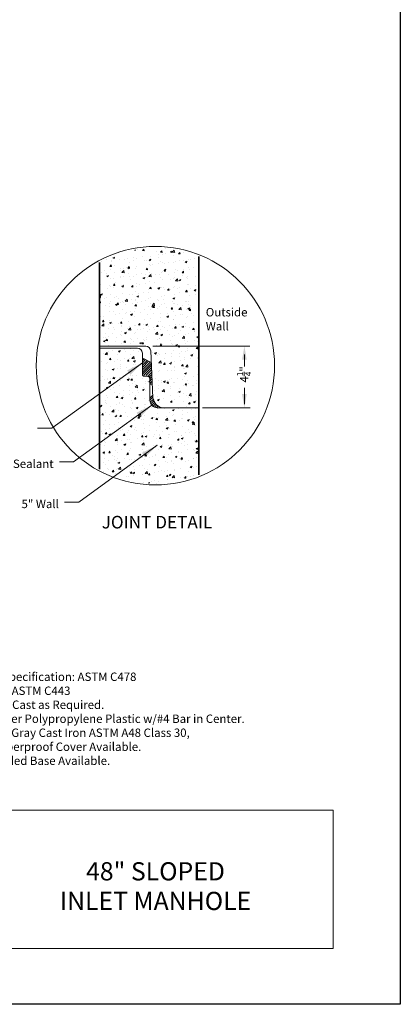
# Model space of a CAD drawing. Units: inches. Extents: x -102 to 102, y -13 to 251.
# Drawn here: x 34 to 102, y -13 to 163 of the extents above; entities that cross this region are included whole.
import ezdxf
from ezdxf.enums import TextEntityAlignment as Align

# ---------------------------------------------------------------- set-up
doc = ezdxf.new("R2010")
doc.units = ezdxf.units.IN
doc.header["$LTSCALE"] = 0.5
doc.header["$MEASUREMENT"] = 0
for name, color, linetype, lineweight in [('Arrow', 7, 'Continuous', 9), ('CatTitle', 116, 'Continuous', 20), ('Concrete-Hatching', 8, 'Continuous', 13), ('Concrete-Lt', 14, 'Continuous', 15), ('Concrete-Thick', 1, 'Continuous', 35), ('Dimensions-Text', 7, 'Continuous', 15), ('Misc-Lt', 62, 'Continuous', 15)]:
    doc.layers.add(name, color=color, linetype=linetype, lineweight=lineweight)
doc.styles.add('ARIAL', font='arial.ttf', dxfattribs={"height": 0.09375})
doc.styles.add('OLDCASTLE', font='simplex.shx')
doc.styles.add('ViewTitles', font='arialbd.ttf')
doc.dimstyles.new('Oldcastle', dxfattribs={"dimscale": 32, "dimtxt": 0.0625, "dimasz": 0.09375, "dimexe": 0.0625, "dimexo": 0.0625, "dimgap": 0.0625, "dimtad": 0, "dimdec": 4, "dimzin": 3, "dimdsep": 46, "dimlunit": 4, "dimtxsty": 'OLDCASTLE', "dimcen": 0.0625, "dimclrd": 256, "dimclre": 256, "dimclrt": 256, "dimadec": 0, "dimazin": 0, "dimtfac": 0.7, "dimtdec": 4, "dimtofl": 0, "dimtmove": 0, "dimatfit": 3, "dimfxl": 1, "dimtolj": 1, "dimtzin": 0, "dimlwd": -1, "dimlwe": -1, "dimarcsym": 0})

# ---------------------------------------------------------------- blocks, each defined once
blk = doc.blocks.new('CB')
at = {"layer": 'Defpoints'}
blk.add_lwpolyline([(4.25, -0.5391), (-4.25, -0.5391), (-4.25, 10.4609), (4.25, 10.4609)], close=True, dxfattribs=at)
blk = doc.blocks.new('CatTitle')
at = {"layer": 'CatTitle'}
for p, q in [((4.8524, 1.0292), (7.5, 1.0292)), ((7.5, 0), (7.5, 1.0292)), ((0, 0), (7.5, 0))]:
    blk.add_line(p, q, dxfattribs=at)
at = {"layer": 'Dimensions-Text', "style": 'ViewTitles'}
blk.add_attdef('TOPTITLE', text='', height=0.175, dxfattribs=at).set_placement((7.3939, 9.7947), align=Align.BOTTOM_RIGHT)
at = {"layer": 'Dimensions-Text'}
for tag, height, style, p in [('SCALE', 0.06, 'OLDCASTLE', (3.75, 1.1173)), ('PAGE', 0.0938, 'ARIAL', (3.75, -0.35))]:
    blk.add_attdef(tag, text='', height=height, dxfattribs=dict(at, style=style)).set_placement(p, align=Align.BOTTOM_CENTER)
at = {"layer": 'Dimensions-Text', "style": 'ViewTitles'}
for tag, p in [('%%UPRODUCT', (3.765, 0.8195)), ('DESC1', (6.1909, 0.7565)), ('DESC2', (6.1909, 0.5208)), ('DESC3', (6.1909, 0.3002))]:
    blk.add_attdef(tag, text='', height=0.1354, dxfattribs=at).set_placement(p, align=Align.MIDDLE_CENTER)
at = {"layer": 'Dimensions-Text', "style": 'ARIAL'}
for tag, p in [('FILENAME', (3.2857, 0.4716)), ('DATE', (3.3301, 0.2673))]:
    blk.add_attdef(tag, p, '', height=0.08, dxfattribs=at)
blk = doc.blocks.new('A$C03032B97')
at = {"layer": 'Arrow'}
blk.add_solid([(-0.82, -4.92), (0.82, -4.92), (0, 0)], dxfattribs=at)
blk = doc.blocks.new('*U16')
at = {"layer": 'Arrow'}
blk.add_blockref('A$C03032B97', (0, 0), dxfattribs=at)
blk = doc.blocks.new('*U17')
at = {"layer": 'Arrow', "rotation": 179.9999999999987}
blk.add_blockref('A$C03032B97', (0, 0), dxfattribs=at)

msp = doc.modelspace()

# ---------------------------------------------------------------- hatches: boundary and pattern name
at = {"layer": 'Concrete-Hatching'}
h = msp.add_hatch(dxfattribs=at)
h.set_pattern_fill('AR-CONC', color=256, scale=0.450001, style=0)
h.set_pattern_definition([(50, (-89.5552, -2.1362), (3.22768, -0.282385), [0.3375, -3.71251]), (355, (-89.5552, -2.136), (-0.62438, 3.384874), [0.27, -2.97001]), (100.4514, (-89.2862, -2.1597), (2.6033, 3.102486), [0.28683, -3.15515]), (46.1842, (-89.555, -1.236), (4.8026, -0.74484), [0.50625, -5.56877]), (96.6356, (-89.155, -1.298), (4.20599, 4.38354), [0.43025, -4.73272]), (351.1842, (-89.555, -1.236), (4.20599, 4.38355), [0.405, -4.45501]), (21, (-89.1052, -1.4612), (2.68609, -1.81179), [0.3375, -3.71251]), (326, (-89.1052, -1.461), (1.09492, 3.263184), [0.27, -2.97001]), (71.4514, (-88.8813, -1.612), (3.78101, 1.45139), [0.28683, -3.15515]), (37.5, (-89.5552, -2.1362), (0.0547195, 1.4980264), [0, -2.934008, 0, -3.015008, 0, -2.981258]), (7.5, (-89.5552, -2.1362), (1.183816, 1.774858), [0, -1.719005, 0, -2.866508, 0, -1.136253]), (327.5, (-90.5587, -2.1362), (2.4022075, -0.101497), [0, -1.125003, 0, -3.51001, 0, -4.657513]), (317.5, (-91.0087, -2.1362), (2.624345, 0.450474), [0, -1.462504, 0, -2.331006, 0, -3.30751])])
h.paths.add_polyline_path([(65.98, 120.64, 0.222474), (48.21, 119.59), (48.21, 104.63), (56.48, 104.63, -0.403381), (57.37, 103.77), (57.77, 95.35, 0.396507), (58.66, 94.51), (61.75, 94.51), (61.75, 94.51, -0.193235), (62.36, 94.25), (62.99, 93.63), (65.98, 93.63)])
h.paths.add_polyline_path([(65.98, 93.4), (65.98, 93.63), (58.55, 93.63, -0.414214), (57.21, 94.96), (57.21, 99.09, 0.414214), (56.89, 99.41), (56.2, 99.41, -0.426253), (55.88, 99.73), (55.88, 103.52, 0.414214), (54.99, 104.41), (48.21, 104.41), (48.21, 82.66, 0.222474), (65.98, 81.62)])

# ---------------------------------------------------------------- linework, layer by layer
at = {"layer": 'Concrete-Lt'}
for p, q in [((56.48, 104.63), (48.21, 104.63)), ((54.99, 104.26), (48.21, 104.26)), ((57.77, 95.37), (57.37, 103.77)), ((55.88, 103.37), (55.88, 99.59)), ((56.2, 99.27), (56.89, 99.27)), ((57.21, 98.95), (57.21, 94.96)), ((65.98, 93.63), (58.55, 93.63))]:
    msp.add_line(p, q, dxfattribs=at)
for centre, radius, start, end in [((54.99, 103.37), 0.889, 0, 90), ((56.48, 103.74), 0.888, 2.1272, 90), ((56.19, 99.58), 0.313, 178.8323, 271.1775), ((56.89, 98.95), 0.32, 0, 90), ((59.78, 95.65), 2.03, 187.9422, 264.4467), ((58.55, 94.96), 1.33, 180, 270), ((59.78, 95.65), 2.03, 275.5533, 275.592)]:
    msp.add_arc(centre, radius, start, end, dxfattribs=at)
at = {"layer": 'Concrete-Thick'}
for p, q in [((48.21, 82.66), (48.21, 119.59)), ((65.98, 93.4), (65.98, 120.64)), ((48.21, 104.41), (48.21, 86.65)), ((65.98, 81.62), (65.98, 93.4))]:
    msp.add_line(p, q, dxfattribs=at)
msp.add_arc((56.89, 98.95), 0.32, 0, 90, dxfattribs=at)
at = {"layer": 'Dimensions-Text'}
for p, q in [((57.74, 104.64), (75.12, 104.64)), ((74.12, 103.14), (74.12, 100.97)), ((74.12, 97.16), (74.12, 94.27)), ((66.65, 93.59), (70.71, 93.59)), ((70.71, 93.59), (75.17, 93.59))]:
    msp.add_line(p, q, dxfattribs=at)
msp.add_circle((58.21, 101.13), 21.3, dxfattribs=at)
at = {"layer": 'Misc-Lt'}
for p, q in [((55.87, 102.51), (57.43, 101.7)), ((55.88, 102.06), (56.18, 102.35)), ((55.88, 101.64), (56.45, 102.21)), ((55.88, 101.24), (56.71, 102.08)), ((55.88, 100.83), (56.99, 101.93)), ((55.88, 100.41), (57.26, 101.79)), ((55.88, 99.99), (57.44, 101.54)), ((55.91, 99.6), (57.45, 101.14)), ((56.15, 99.42), (57.47, 100.73)), ((56.56, 99.41), (57.48, 100.33)), ((56.97, 99.4), (57.49, 99.92)), ((57.19, 99.2), (57.51, 99.52)), ((57.21, 98.81), (57.52, 99.11)), ((57.21, 98.39), (57.54, 98.71)), ((57.21, 97.97), (57.55, 98.3)), ((57.21, 97.81), (57.57, 97.83)), ((57.49, 97.82), (57.56, 97.9)), ((57.21, 95.34), (57.75, 95.87)), ((57.22, 94.95), (57.76, 95.5)), ((57.34, 94.65), (57.82, 95.12)), ((57.46, 94.37), (57.92, 94.83)), ((57.57, 94.09), (58.06, 94.57)), ((57.84, 93.92), (58.24, 94.33)), ((58.12, 93.81), (58.44, 94.13)), ((58.42, 93.68), (58.68, 93.94))]:
    msp.add_line(p, q, dxfattribs=at)

# ---------------------------------------------------------------- block references
at = {"xscale": 24, "yscale": 24, "zscale": 24}
msp.add_blockref('CB', (0, 0), dxfattribs=at)
at = {"layer": 'CatTitle'}
ref = msp.add_blockref('CatTitle', (-90, -2.94), dxfattribs=dict(at, xscale=24, yscale=24, zscale=24))
ref.add_attrib('DESC2', '48" SLOPED', dxfattribs={"layer": 'Dimensions-Text', "height": 3.25, "style": 'ViewTitles'}).set_placement((58.23, 10.82), align=Align.MIDDLE_CENTER)
ref.add_attrib('DESC3', 'INLET MANHOLE', dxfattribs={"layer": 'Dimensions-Text', "height": 3.25, "style": 'ViewTitles'}).set_placement((58.23, 5.53), align=Align.MIDDLE_CENTER)
at = {"layer": 'Dimensions-Text', "xscale": 0.5, "yscale": 0.5, "zscale": 0.5}
for name, p in [('*U16', (74.12, 104.64)), ('*U17', (74.12, 93.59))]:
    msp.add_blockref(name, p, dxfattribs=at)

# ---------------------------------------------------------------- texts
at = {"layer": 'Dimensions-Text', "style": 'OLDCASTLE'}
for s, p in [('Butyl Resin Sealant', (40, 82.86)), ('5" Wall', (40.95, 75.69))]:
    msp.add_text(s, height=1.5, dxfattribs=at).set_placement(p, align=Align.RIGHT)
at = {"layer": 'Dimensions-Text', "style": 'ViewTitles'}
msp.add_text('%%uJOINT DETAIL', height=2.25, dxfattribs=at).set_placement((58.49, 72.89), align=Align.MIDDLE)
at = {"layer": 'Dimensions-Text', "char_height": 1.5, "style": 'OLDCASTLE'}
for s, insert, width, attachment_point in [('Outside\\PWall', (67.22, 109.24), 9.4188, 4), ('Notes:\\P- Manholes per Specification: ASTM C478\\P- Rubber Gasket: ASTM C443\\P- Holes: Cored or Cast as Required.\\P- Steps: Copolymer Polypropylene Plastic w/#4 Bar in Center.\\P- Frame & Cover: Gray Cast Iron ASTM A48 Class 30,\\P  Watertight/Tamperproof Cover Available.\\P- Optional Extended Base Available.', (16.3, 48.82), 112.0472, 1)]:
    msp.add_mtext(s, dxfattribs=dict(at, insert=insert, width=width, attachment_point=attachment_point))
at = {"layer": 'Dimensions-Text', "insert": (74.07, 99.58), "char_height": 1.5, "attachment_point": 5, "rotation": 90, "style": 'OLDCASTLE'}
msp.add_mtext('\\A1;4{\\H0.7x;\\S1/4;}"', dxfattribs=at)

# ---------------------------------------------------------------- leaders
at = {"layer": 'Dimensions-Text'}
for points in [[(55.88, 101.64), (39.67, 89.97), (37.13, 89.97)], [(57.57, 94.09), (43.58, 83.93), (41.04, 83.93)], [(58.52, 86.93), (44.52, 76.77), (41.98, 76.77)]]:
    msp.add_leader(points, dimstyle='Oldcastle', dxfattribs=at)

doc.saveas('drawing.dxf')
